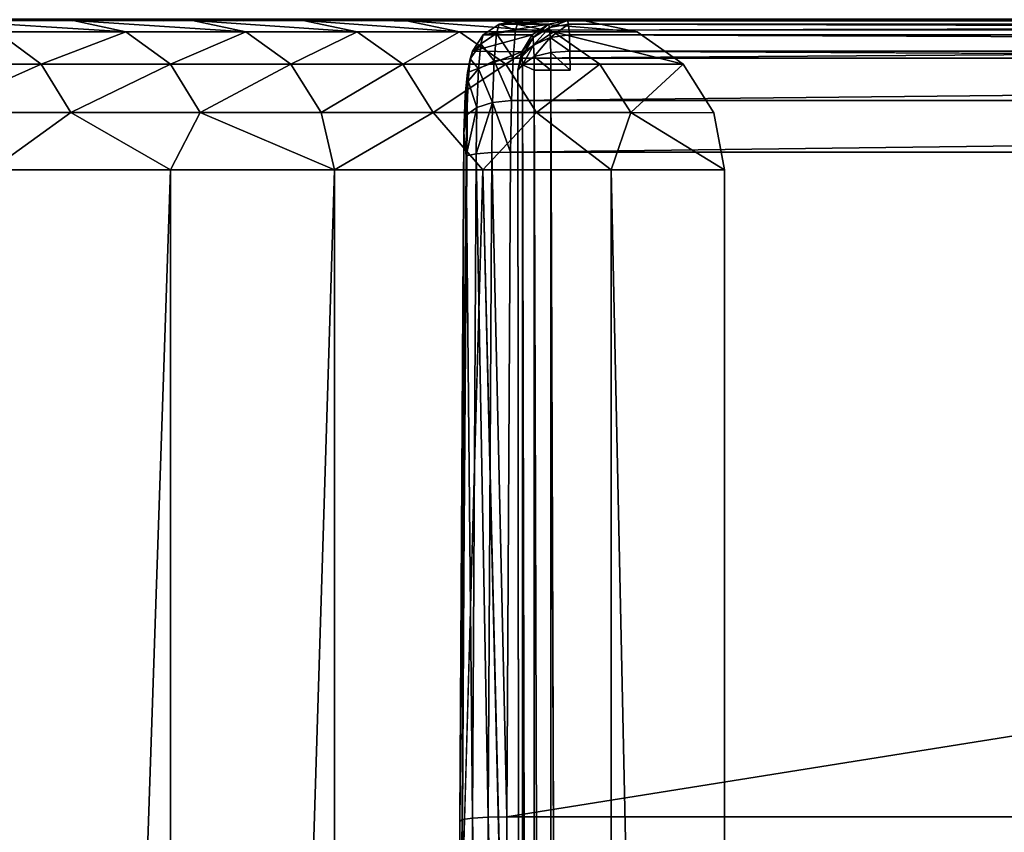
# Model space of a CAD drawing. Units: inches. Extents: x -19.3 to 16.7, y -19.4 to 17.1.
# Drawn here: x -10.5 to -5.5, y 10 to 14 of the extents above; entities that cross this region are included whole.
import ezdxf

# ---------------------------------------------------------------- set-up
doc = ezdxf.new("R2010")
doc.units = ezdxf.units.IN
doc.header["$MEASUREMENT"] = 0
for name, color, linetype in [('SEAT-ARM', 5, 'Continuous'), ('SEAT-BACKFABRIC', 5, 'Continuous'), ('SEAT-SEATFABRIC', 5, 'Continuous')]:
    doc.layers.add(name, color=color, linetype=linetype)

msp = doc.modelspace()

# ---------------------------------------------------------------- linework, layer by layer
at = {"layer": 'SEAT-ARM'}
for points in [[(-11.2498, 14.0408, 22.0956), (-11.2329, 14.0313, 22.0509), (-9.4018, 14.0408, 22.7198)], [(-10.7117, 14.0408, 6.5727), (-10.2299, 14.0408, 6.4311), (-10.2121, 14.0313, 6.4755)], [(-10.2299, 14.0408, 6.4311), (-9.7836, 14.0408, 6.2009), (-9.7577, 14.0313, 6.2411)], [(-9.7836, 14.0408, 6.2009), (-9.389, 14.0408, 5.8902), (-9.356, 14.0313, 5.9248)], [(-9.3881, 14.0313, 22.6739), (-7.5135, 14.0408, 23.2087), (-9.4018, 14.0408, 22.7198)], [(-9.389, 14.0408, 5.8902), (-9.0604, 14.0408, 5.5105), (-9.0214, 14.0313, 5.5382)], [(-9.0604, 14.0408, 5.5105), (-8.8096, 14.0408, 5.0754), (-8.7661, 14.0313, 5.0953)], [(-8.6458, 14.0408, 4.6007), (-8.5993, 14.0313, 4.612), (-8.8096, 14.0408, 5.0754)], [(-8.6458, 14.0408, 4.6007), (-8.5748, 14.0408, 4.1036), (-8.527, 14.0313, 4.1058)], [(-8.527, 14.0313, 4.1058), (-8.5993, 14.0313, 4.612), (-8.6458, 14.0408, 4.6007)], [(-8.527, 14.0408, 4.058), (-8.527, 14.0313, 4.1058), (-8.5748, 14.0408, 4.1036)], [(5.7595, 14.0408, 4.058), (5.7595, 14.0313, 4.1058), (-8.527, 14.0313, 4.1058)], [(-8.527, 14.0313, 4.1058), (-8.527, 14.0408, 4.058), (5.7595, 14.0408, 4.058)], [(-5.5948, 14.0408, 23.5597), (-7.5135, 14.0408, 23.2087), (-7.5032, 14.0313, 23.162)], [(-5.5948, 14.0408, 23.5597), (-5.5879, 14.0313, 23.5124), (-3.6557, 14.0408, 23.7711)], [(-8.5993, 14.0313, 4.612), (-8.527, 14.0313, 4.1058), (5.7595, 14.0313, 4.1058)]]:
    msp.add_3dface(points, dxfattribs=at)
for points, invisible_edges in [([(-9.4018, 14.0408, 22.7198), (-11.2329, 14.0313, 22.0509), (-9.3881, 14.0313, 22.6739)], 2), ([(-10.7117, 14.0408, 6.5727), (-10.2121, 14.0313, 6.4755), (-10.7026, 14.0313, 6.6197)], 2), ([(-9.7577, 14.0313, 6.2411), (-10.2121, 14.0313, 6.4755), (-10.2299, 14.0408, 6.4311)], 1), ([(-9.356, 14.0313, 5.9248), (-9.7577, 14.0313, 6.2411), (-9.7836, 14.0408, 6.2009)], 1), ([(-9.0214, 14.0313, 5.5382), (-9.356, 14.0313, 5.9248), (-9.389, 14.0408, 5.8902)], 1), ([(-9.3881, 14.0313, 22.6739), (-7.5032, 14.0313, 23.162), (-7.5135, 14.0408, 23.2087)], 1), ([(-9.0604, 14.0408, 5.5105), (-8.7661, 14.0313, 5.0953), (-9.0214, 14.0313, 5.5382)], 2), ([(-8.7661, 14.0313, 5.0953), (-8.8096, 14.0408, 5.0754), (-8.5993, 14.0313, 4.612)], 12), ([(-7.5032, 14.0313, 23.162), (-5.5879, 14.0313, 23.5124), (-5.5948, 14.0408, 23.5597)], 1), ([(-3.6557, 14.0408, 23.7711), (-5.5879, 14.0313, 23.5124), (-3.6522, 14.0313, 23.7234)], 2), ([(-13.0277, 14.0313, 21.2961), (-10.2121, 14.0313, 6.4755), (-11.2329, 14.0313, 22.0509)], 15), ([(-10.2121, 14.0313, 6.4755), (-13.0277, 14.0313, 21.2961), (-10.7026, 14.0313, 6.6197)], 15), ([(-10.2121, 14.0313, 6.4755), (-9.3881, 14.0313, 22.6739), (-11.2329, 14.0313, 22.0509)], 15), ([(-1.7064, 14.0313, 23.7938), (-10.2121, 14.0313, 6.4755), (7.4446, 14.0313, 6.4755)], 15), ([(-9.3881, 14.0313, 22.6739), (-10.2121, 14.0313, 6.4755), (-7.5032, 14.0313, 23.162)], 15), ([(-5.5879, 14.0313, 23.5124), (-10.2121, 14.0313, 6.4755), (-3.6522, 14.0313, 23.7234)], 15), ([(-10.2121, 14.0313, 6.4755), (-5.5879, 14.0313, 23.5124), (-7.5032, 14.0313, 23.162)], 15), ([(7.4446, 14.0313, 6.4755), (-10.2121, 14.0313, 6.4755), (-9.7577, 14.0313, 6.2411)], 15), ([(-3.6522, 14.0313, 23.7234), (-10.2121, 14.0313, 6.4755), (-1.7064, 14.0313, 23.7938)], 15), ([(6.9902, 14.0313, 6.2411), (7.4446, 14.0313, 6.4755), (-9.7577, 14.0313, 6.2411)], 15), ([(6.9902, 14.0313, 6.2411), (-9.7577, 14.0313, 6.2411), (-9.356, 14.0313, 5.9248)], 15), ([(6.5885, 14.0313, 5.9248), (-9.356, 14.0313, 5.9248), (-9.0214, 14.0313, 5.5382)], 15), ([(6.9902, 14.0313, 6.2411), (-9.356, 14.0313, 5.9248), (6.5885, 14.0313, 5.9248)], 15), ([(6.5885, 14.0313, 5.9248), (-9.0214, 14.0313, 5.5382), (6.2539, 14.0313, 5.5382)], 15), ([(-9.0214, 14.0313, 5.5382), (-8.7661, 14.0313, 5.0953), (6.2539, 14.0313, 5.5382)], 15), ([(5.9986, 14.0313, 5.0953), (-8.7661, 14.0313, 5.0953), (-8.5993, 14.0313, 4.612)], 15), ([(6.2539, 14.0313, 5.5382), (-8.7661, 14.0313, 5.0953), (5.9986, 14.0313, 5.0953)], 15), ([(5.8318, 14.0313, 4.612), (-8.5993, 14.0313, 4.612), (5.7595, 14.0313, 4.1058)], 1), ([(5.9986, 14.0313, 5.0953), (-8.5993, 14.0313, 4.612), (5.8318, 14.0313, 4.612)], 15)]:
    msp.add_3dface(points, dxfattribs=dict(at, invisible_edges=invisible_edges))
at = {"layer": 'SEAT-BACKFABRIC'}
for points, invisible_edges in [([(-7.6523, 14.0344, 17.0416), (-12.9397, 14.0344, 15.2211), (-15.1686, 14.0344, 21.6943)], 14), ([(-15.1686, 14.0344, 21.6943), (-10.8532, 14.0344, 26.0265), (-7.6523, 14.0344, 17.0416)], 15), ([(-7.6523, -14.0593, 17.0416), (-14.0347, -0.0124, 14.844), (-7.6523, 14.0344, 17.0416)], 15), ([(-14.0347, -0.0124, 14.844), (-14.0105, 3.1386, 14.8523), (-7.6523, 14.0344, 17.0416)], 14), ([(-13.9378, 6.2887, 14.8774), (-7.6523, 14.0344, 17.0416), (-14.0105, 3.1386, 14.8523)], 3), ([(-7.6523, 14.0344, 17.0416), (-13.9378, 6.2887, 14.8774), (-12.9397, 14.0344, 15.2211)], 3), ([(-10.2115, 14.0344, 24.57), (-7.6523, 14.0344, 17.0416), (-10.8532, 14.0344, 26.0265)], 2), ([(-6.9411, -13.3093, 17.2865), (-7.6523, -14.0593, 17.0416), (-7.6523, 14.0344, 17.0416)], 15), ([(-6.9411, 13.2844, 17.2865), (-6.9411, -13.3093, 17.2865), (-7.6523, 14.0344, 17.0416)], 14), ([(-7.38, 13.9772, 17.1354), (-6.9411, 13.2844, 17.2865), (-7.6523, 14.0344, 17.0416)], 3), ([(-7.38, 13.9772, 17.1354), (-7.1483, 13.8136, 17.2152), (-6.9411, 13.2844, 17.2865)], 14), ([(-6.9947, 13.57, 17.2681), (-6.9411, 13.2844, 17.2865), (-7.1483, 13.8136, 17.2152)], 2), ([(-8.8996, -13.3093, 23.3317), (-8.1553, -13.3093, 21.2997), (-8.1553, 13.2844, 21.2997)], 2), ([(-8.1553, -13.3093, 21.2997), (-7.5103, -13.3093, 19.3046), (-8.1553, 13.2844, 21.2997)], 12)]:
    msp.add_3dface(points, dxfattribs=dict(at, invisible_edges=invisible_edges))
for points in [[(-9.9472, 13.9773, 24.6819), (-10.8532, 14.0344, 26.0265), (-10.5923, 13.9773, 26.146)], [(-10.8532, 14.0344, 26.0265), (-9.9472, 13.9773, 24.6819), (-10.2115, 14.0344, 24.57)], [(-9.345, 13.9773, 23.1995), (-10.2115, 14.0344, 24.57), (-9.9472, 13.9773, 24.6819)], [(-8.0761, 14.0344, 18.5758), (-7.6523, 14.0344, 17.0416), (-10.2115, 14.0344, 24.57)], [(-9.345, 13.9773, 23.1995), (-9.6125, 14.0344, 23.0954), (-10.2115, 14.0344, 24.57)], [(-8.0761, 14.0344, 18.5758), (-10.2115, 14.0344, 24.57), (-9.6125, 14.0344, 23.0954)], [(-9.345, 13.9773, 23.1995), (-8.7862, 13.9773, 21.7003), (-9.6125, 14.0344, 23.0954)], [(-8.0761, 14.0344, 18.5758), (-9.6125, 14.0344, 23.0954), (-8.5443, 14.0344, 20.097)], [(-8.5443, 14.0344, 20.097), (-9.6125, 14.0344, 23.0954), (-9.0566, 14.0344, 21.604)], [(-8.7862, 13.9773, 21.7003), (-9.0566, 14.0344, 21.604), (-9.6125, 14.0344, 23.0954)], [(-9.0566, 14.0344, 21.604), (-8.7862, 13.9773, 21.7003), (-8.2712, 13.9773, 20.1854)], [(-9.0566, 14.0344, 21.604), (-8.2712, 13.9773, 20.1854), (-8.5443, 14.0344, 20.097)], [(-7.8006, 13.9773, 18.6563), (-8.5443, 14.0344, 20.097), (-8.2712, 13.9773, 20.1854)], [(-8.0761, 14.0344, 18.5758), (-8.5443, 14.0344, 20.097), (-7.8006, 13.9773, 18.6563)], [(-7.8006, 13.9773, 18.6563), (-7.38, 13.9772, 17.1354), (-8.0761, 14.0344, 18.5758)], [(-7.6523, 14.0344, 17.0416), (-8.0761, 14.0344, 18.5758), (-7.38, 13.9772, 17.1354)], [(-11.0615, 13.8148, 27.6986), (-10.371, 13.8148, 26.2474), (-10.5923, 13.9773, 26.146)], [(-10.5923, 13.9773, 26.146), (-10.371, 13.8148, 26.2474), (-9.9472, 13.9773, 24.6819)], [(-9.9472, 13.9773, 24.6819), (-10.371, 13.8148, 26.2474), (-9.7231, 13.8148, 24.7767)], [(-9.7231, 13.8148, 24.7767), (-9.345, 13.9773, 23.1995), (-9.9472, 13.9773, 24.6819)], [(-9.7231, 13.8148, 24.7767), (-9.1183, 13.8148, 23.2878), (-9.345, 13.9773, 23.1995)], [(-9.1183, 13.8148, 23.2878), (-8.7862, 13.9773, 21.7003), (-9.345, 13.9773, 23.1995)], [(-8.557, 13.8148, 21.7819), (-8.7862, 13.9773, 21.7003), (-9.1183, 13.8148, 23.2878)], [(-8.557, 13.8148, 21.7819), (-8.2712, 13.9773, 20.1854), (-8.7862, 13.9773, 21.7003)], [(-8.557, 13.8148, 21.7819), (-8.0397, 13.8148, 20.2604), (-8.2712, 13.9773, 20.1854)], [(-8.2712, 13.9773, 20.1854), (-8.0397, 13.8148, 20.2604), (-7.8006, 13.9773, 18.6563)], [(-7.8006, 13.9773, 18.6563), (-8.0397, 13.8148, 20.2604), (-7.567, 13.8148, 18.7244)], [(-7.1483, 13.8136, 17.2152), (-7.8006, 13.9773, 18.6563), (-7.567, 13.8148, 18.7244)], [(-7.8006, 13.9773, 18.6563), (-7.1483, 13.8136, 17.2152), (-7.38, 13.9772, 17.1354)], [(-10.371, 13.8148, 26.2474), (-11.0615, 13.8148, 27.6986), (-10.9157, 13.5715, 27.7705)], [(-10.371, 13.8148, 26.2474), (-10.9157, 13.5715, 27.7705), (-10.2232, 13.5715, 26.3151)], [(-10.371, 13.8148, 26.2474), (-10.2232, 13.5715, 26.3151), (-9.7231, 13.8148, 24.7767)], [(-9.7231, 13.8148, 24.7767), (-10.2232, 13.5715, 26.3151), (-9.5734, 13.5715, 24.8401)], [(-9.1183, 13.8148, 23.2878), (-9.7231, 13.8148, 24.7767), (-9.5734, 13.5715, 24.8401)], [(-9.1183, 13.8148, 23.2878), (-9.5734, 13.5715, 24.8401), (-8.9668, 13.5715, 23.3468)], [(-9.1183, 13.8148, 23.2878), (-8.9668, 13.5715, 23.3468), (-8.557, 13.8148, 21.7819)], [(-8.4038, 13.5715, 21.8365), (-8.557, 13.8148, 21.7819), (-8.9668, 13.5715, 23.3468)], [(-8.4038, 13.5715, 21.8365), (-8.0397, 13.8148, 20.2604), (-8.557, 13.8148, 21.7819)], [(-7.8851, 13.5715, 20.3105), (-8.0397, 13.8148, 20.2604), (-8.4038, 13.5715, 21.8365)], [(-8.0397, 13.8148, 20.2604), (-7.8851, 13.5715, 20.3105), (-7.567, 13.8148, 18.7244)], [(-7.8851, 13.5715, 20.3105), (-7.4109, 13.5715, 18.77), (-7.567, 13.8148, 18.7244)], [(-7.567, 13.8148, 18.7244), (-7.4109, 13.5715, 18.77), (-7.1483, 13.8136, 17.2152)], [(-7.1483, 13.8136, 17.2152), (-7.4109, 13.5715, 18.77), (-6.9947, 13.57, 17.2681)], [(-10.9157, 13.5715, 27.7705), (-10.6232, 13.2844, 27.3009), (-10.2232, 13.5715, 26.3151)], [(-9.7227, 13.2844, 25.3331), (-10.2232, 13.5715, 26.3151), (-10.6232, 13.2844, 27.3009)], [(-10.2232, 13.5715, 26.3151), (-9.7227, 13.2844, 25.3331), (-9.5734, 13.5715, 24.8401)], [(-9.5734, 13.5715, 24.8401), (-9.7227, 13.2844, 25.3331), (-8.8996, 13.2844, 23.3317)], [(-8.8996, 13.2844, 23.3317), (-8.9668, 13.5715, 23.3468), (-9.5734, 13.5715, 24.8401)], [(-8.4038, 13.5715, 21.8365), (-8.9668, 13.5715, 23.3468), (-8.8996, 13.2844, 23.3317)], [(-8.8996, 13.2844, 23.3317), (-8.1553, 13.2844, 21.2997), (-8.4038, 13.5715, 21.8365)], [(-7.8851, 13.5715, 20.3105), (-8.4038, 13.5715, 21.8365), (-8.1553, 13.2844, 21.2997)], [(-8.1553, 13.2844, 21.2997), (-7.5103, 13.2844, 19.3046), (-7.8851, 13.5715, 20.3105)], [(-7.4109, 13.5715, 18.77), (-7.8851, 13.5715, 20.3105), (-7.5103, 13.2844, 19.3046)], [(-7.4109, 13.5715, 18.77), (-7.5103, 13.2844, 19.3046), (-6.9411, 13.2844, 17.2865)], [(-7.4109, 13.5715, 18.77), (-6.9411, 13.2844, 17.2865), (-6.9947, 13.57, 17.2681)], [(-10.6232, 13.2844, 27.3009), (-10.6232, -13.3093, 27.3009), (-9.7227, 13.2844, 25.3331)], [(-10.6232, -13.3093, 27.3009), (-9.7227, -13.3093, 25.3331), (-9.7227, 13.2844, 25.3331)], [(-9.7227, -13.3093, 25.3331), (-8.8996, -13.3093, 23.3317), (-8.8996, 13.2844, 23.3317)], [(-8.8996, 13.2844, 23.3317), (-9.7227, 13.2844, 25.3331), (-9.7227, -13.3093, 25.3331)], [(-8.8996, -13.3093, 23.3317), (-8.1553, 13.2844, 21.2997), (-8.8996, 13.2844, 23.3317)], [(-8.1553, 13.2844, 21.2997), (-7.5103, -13.3093, 19.3046), (-7.5103, 13.2844, 19.3046)], [(-7.5103, -13.3093, 19.3046), (-6.9411, -13.3093, 17.2865), (-7.5103, 13.2844, 19.3046)], [(-6.9411, -13.3093, 17.2865), (-6.9411, 13.2844, 17.2865), (-7.5103, 13.2844, 19.3046)]]:
    msp.add_3dface(points, dxfattribs=at)
at = {"layer": 'SEAT-SEATFABRIC'}
for points in [[(-7.8251, 14.0154, 13.1842), (-7.9061, 13.9612, 13.18), (-8.1529, 13.9612, 17.8882)], [(-7.8251, 14.0154, 13.1842), (-8.1529, 13.9612, 17.8882), (-8.0719, 14.0154, 17.8924)], [(-8.0719, 14.0154, 17.8924), (-8.1529, 13.9612, 17.8882), (-8.0854, 13.9677, 18.1517)], [(-8.0854, 13.9677, 18.1517), (-7.9903, 13.9855, 18.1635), (-8.0719, 14.0154, 17.8924)], [(-7.7296, 14.0344, 13.1893), (-7.8251, 14.0154, 13.1842), (-8.0719, 14.0154, 17.8924)], [(-7.7296, 14.0344, 13.1893), (-8.0719, 14.0154, 17.8924), (-7.9763, 14.0344, 17.8974)], [(-7.9763, 14.0344, 17.8974), (-8.0719, 14.0154, 17.8924), (-7.9903, 13.9855, 18.1635)], [(-7.9763, 14.0344, 17.8974), (-7.9903, 13.9855, 18.1635), (12.9549, 14.0344, 18.9893)], [(12.9359, 13.9874, 19.253), (12.9549, 14.0344, 18.9893), (-7.9903, 13.9855, 18.1635)], [(12.9549, 14.0344, 18.9893), (13.1498, 14.0344, 18.7309), (-7.9763, 14.0344, 17.8974)], [(-7.9061, 13.9612, 13.18), (-7.8251, 14.0154, 13.1842), (-7.9026, 13.9478, 13.1124)], [(-7.9026, 13.9478, 13.1124), (-7.8251, 14.0154, 13.1842), (-7.8205, 13.9978, 13.096)], [(-7.8996, 13.9094, 13.0552), (-7.9026, 13.9478, 13.1124), (-7.8205, 13.9978, 13.096)], [(-7.8205, 13.9978, 13.096), (-7.8166, 13.9478, 13.0211), (-7.8996, 13.9094, 13.0552)], [(-7.8251, 14.0154, 13.1842), (-7.7296, 14.0344, 13.1893), (-7.8205, 13.9978, 13.096)], [(-7.7246, 14.0154, 13.0937), (-7.8205, 13.9978, 13.096), (-7.7296, 14.0344, 13.1893)], [(-7.8166, 13.9478, 13.0211), (-7.8205, 13.9978, 13.096), (-7.7246, 14.0154, 13.0937)], [(-7.8166, 13.9478, 13.0211), (-7.7246, 14.0154, 13.0937), (-7.7203, 13.9612, 13.0127)], [(13.0038, 14.0154, 14.18), (-7.7246, 14.0154, 13.0937), (-7.7296, 14.0344, 13.1893)], [(-7.7246, 14.0154, 13.0937), (13.0038, 14.0154, 14.18), (13.0081, 13.9612, 14.099)], [(-7.7246, 14.0154, 13.0937), (13.0081, 13.9612, 14.099), (-7.7203, 13.9612, 13.0127)], [(-8.1529, 13.9612, 17.8882), (-7.9061, 13.9612, 13.18), (-8.207, 13.8801, 17.8853)], [(-8.207, 13.8801, 17.8853), (-7.9061, 13.9612, 13.18), (-7.9592, 13.8758, 13.1498)], [(-8.1654, 13.9171, 18.1283), (-8.1529, 13.9612, 17.8882), (-8.207, 13.8801, 17.8853)], [(-8.0854, 13.9677, 18.1517), (-8.1654, 13.9171, 18.1283), (-8.0973, 13.8309, 18.3772)], [(-8.0854, 13.9677, 18.1517), (-8.1529, 13.9612, 17.8882), (-8.1654, 13.9171, 18.1283)], [(-8.0854, 13.9677, 18.1517), (-8.0973, 13.8309, 18.3772), (-8.0024, 13.8451, 18.3949)], [(-8.0024, 13.8451, 18.3949), (-7.9903, 13.9855, 18.1635), (-8.0854, 13.9677, 18.1517)], [(-7.9903, 13.9855, 18.1635), (-8.0024, 13.8451, 18.3949), (12.9359, 13.9874, 19.253)], [(12.9359, 13.9874, 19.253), (-8.0024, 13.8451, 18.3949), (12.861, 13.8451, 19.4883)], [(-7.9592, 13.8758, 13.1498), (-7.9061, 13.9612, 13.18), (-7.9026, 13.9478, 13.1124)], [(-7.9026, 13.9478, 13.1124), (-7.9567, 13.8521, 13.1096), (-7.9592, 13.8758, 13.1498)], [(-7.9567, 13.8521, 13.1096), (-7.9026, 13.9478, 13.1124), (-7.8996, 13.9094, 13.0552)], [(-7.8976, 13.8521, 13.0169), (-7.8996, 13.9094, 13.0552), (-7.8166, 13.9478, 13.0211)], [(-7.8139, 13.8728, 12.9711), (-7.8976, 13.8521, 13.0169), (-7.8166, 13.9478, 13.0211)], [(-7.7175, 13.8801, 12.9586), (-7.8166, 13.9478, 13.0211), (-7.7203, 13.9612, 13.0127)], [(-7.8166, 13.9478, 13.0211), (-7.7175, 13.8801, 12.9586), (-7.8139, 13.8728, 12.9711)], [(13.0109, 13.8801, 14.0449), (-7.7203, 13.9612, 13.0127), (13.0081, 13.9612, 14.099)], [(-7.7175, 13.8801, 12.9586), (-7.7203, 13.9612, 13.0127), (13.0109, 13.8801, 14.0449)], [(-8.1764, 13.7904, 18.337), (-8.1654, 13.9171, 18.1283), (-8.218, 13.8413, 18.0967)], [(-8.207, 13.8801, 17.8853), (-8.218, 13.8413, 18.0967), (-8.1654, 13.9171, 18.1283)], [(-8.1764, 13.7904, 18.337), (-8.0973, 13.8309, 18.3772), (-8.1654, 13.9171, 18.1283)], [(-7.9567, 13.8521, 13.1096), (-7.8996, 13.9094, 13.0552), (-7.9554, 13.8118, 13.0845)], [(-7.9554, 13.8118, 13.0845), (-7.8996, 13.9094, 13.0552), (-7.8976, 13.8521, 13.0169)], [(-8.2434, 13.6582, 18.216), (-8.2277, 13.7297, 18.2804), (-8.218, 13.8413, 18.0967)], [(-8.218, 13.8413, 18.0967), (-8.2323, 13.7729, 18.0051), (-8.2434, 13.6582, 18.216)], [(-8.2323, 13.7729, 18.0051), (-8.207, 13.8801, 17.8853), (-7.9592, 13.8758, 13.1498)], [(-8.218, 13.8413, 18.0967), (-8.207, 13.8801, 17.8853), (-8.2323, 13.7729, 18.0051)], [(-8.2277, 13.7297, 18.2804), (-8.1764, 13.7904, 18.337), (-8.218, 13.8413, 18.0967)], [(-8.0973, 13.8309, 18.3772), (-8.0111, 13.6316, 18.5613), (-8.0024, 13.8451, 18.3949)], [(-8.0111, 13.6316, 18.5613), (12.8523, 13.6316, 19.6547), (12.861, 13.8451, 19.4883)], [(-8.0111, 13.6316, 18.5613), (12.861, 13.8451, 19.4883), (-8.0024, 13.8451, 18.3949)], [(-7.9567, 13.8521, 13.1096), (-7.9792, 13.7844, 13.1762), (-7.9592, 13.8758, 13.1498)], [(-7.9567, 13.8521, 13.1096), (-7.9554, 13.8118, 13.0845), (-7.9792, 13.7844, 13.1762)], [(-7.8976, 13.8521, 13.0169), (-7.8969, 13.7844, 13.0035), (-7.9554, 13.8118, 13.0845)], [(-7.8976, 13.8521, 13.0169), (-7.8139, 13.8728, 12.9711), (-7.813, 13.7844, 12.9536)], [(-7.8976, 13.8521, 13.0169), (-7.813, 13.7844, 12.9536), (-7.8969, 13.7844, 13.0035)], [(-7.8139, 13.8728, 12.9711), (-7.7175, 13.8801, 12.9586), (-7.7165, 13.7844, 12.9396)], [(-7.8139, 13.8728, 12.9711), (-7.7165, 13.7844, 12.9396), (-7.813, 13.7844, 12.9536)], [(13.0109, 13.8801, 14.0449), (13.1373, 13.772, 14.0324), (-7.7175, 13.8801, 12.9586)], [(-8.1764, 13.7904, 18.337), (-8.2277, 13.7297, 18.2804), (-8.1843, 13.5977, 18.4873)], [(-8.1058, 13.6228, 18.5395), (-8.1764, 13.7904, 18.337), (-8.1843, 13.5977, 18.4873)], [(-8.0973, 13.8309, 18.3772), (-8.1764, 13.7904, 18.337), (-8.1058, 13.6228, 18.5395)], [(-8.0973, 13.8309, 18.3772), (-8.1058, 13.6228, 18.5395), (-8.0111, 13.6316, 18.5613)], [(-7.9792, 13.7844, 13.1762), (-7.9554, 13.8118, 13.0845), (-7.9558, -13.8367, 13.0859)], [(-7.9554, 13.8118, 13.0845), (-7.8969, -13.8093, 13.0035), (-7.9558, -13.8367, 13.0859)], [(-7.9554, 13.8118, 13.0845), (-7.8969, 13.7844, 13.0035), (-7.8969, -13.8093, 13.0035)], [(-8.2323, 13.7729, 18.0051), (-8.2829, 6.6771, 18.9708), (-8.27, 10.0145, 18.7246)], [(-8.27, 10.0145, 18.7246), (-8.2507, 13.4697, 18.3537), (-8.2323, 13.7729, 18.0051)], [(-8.2507, 13.4697, 18.3537), (-8.2434, 13.6582, 18.216), (-8.2323, 13.7729, 18.0051)], [(-7.8969, -13.8093, 13.0035), (-7.8969, 13.7844, 13.0035), (-7.813, -13.8093, 12.9536)], [(-7.813, -13.8093, 12.9536), (-7.8969, 13.7844, 13.0035), (-7.813, 13.7844, 12.9536)], [(-7.7165, -13.8093, 12.9396), (-7.813, -13.8093, 12.9536), (-7.813, 13.7844, 12.9536)], [(-8.2507, 13.4697, 18.3537), (-8.2346, 13.5601, 18.4126), (-8.2277, 13.7297, 18.2804)], [(-8.2277, 13.7297, 18.2804), (-8.2434, 13.6582, 18.216), (-8.2507, 13.4697, 18.3537)], [(-8.2346, 13.5601, 18.4126), (-8.1843, 13.5977, 18.4873), (-8.2277, 13.7297, 18.2804)], [(-8.2379, 13.3546, 18.476), (-8.188, 13.3641, 18.5593), (-8.1843, 13.5977, 18.4873)], [(-8.2379, 13.3546, 18.476), (-8.1843, 13.5977, 18.4873), (-8.2346, 13.5601, 18.4126)], [(-8.188, 13.3641, 18.5593), (-8.1098, 13.3705, 18.6173), (-8.1058, 13.6228, 18.5395)], [(-8.188, 13.3641, 18.5593), (-8.1058, 13.6228, 18.5395), (-8.1843, 13.5977, 18.4873)], [(-8.1098, 13.3705, 18.6173), (-8.0153, 13.3727, 18.6412), (-8.1058, 13.6228, 18.5395)], [(-8.1058, 13.6228, 18.5395), (-8.0153, 13.3727, 18.6412), (-8.0111, 13.6316, 18.5613)], [(12.8481, 13.3727, 19.7346), (12.8523, 13.6316, 19.6547), (-8.0153, 13.3727, 18.6412)], [(12.8523, 13.6316, 19.6547), (-8.0111, 13.6316, 18.5613), (-8.0153, 13.3727, 18.6412)], [(-8.2379, 13.3546, 18.476), (-8.2346, 13.5601, 18.4126), (-8.2507, 13.4697, 18.3537)], [(-8.27, 10.0145, 18.7246), (-8.256, 10.023, 18.8208), (-8.2507, 13.4697, 18.3537)], [(-8.2507, 13.4697, 18.3537), (-8.256, 10.023, 18.8208), (-8.2379, 13.3546, 18.476)], [(-8.256, 10.023, 18.8208), (-8.2061, 10.0302, 18.9043), (-8.2379, 13.3546, 18.476)], [(-8.2379, 13.3546, 18.476), (-8.2061, 10.0302, 18.9043), (-8.188, 13.3641, 18.5593)], [(-8.188, 13.3641, 18.5593), (-8.2061, 10.0302, 18.9043), (-8.1279, 10.035, 18.9624)], [(-8.188, 13.3641, 18.5593), (-8.1279, 10.035, 18.9624), (-8.1098, 13.3705, 18.6173)], [(-8.0334, 10.0366, 18.9864), (-8.1098, 13.3705, 18.6173), (-8.1279, 10.035, 18.9624)], [(-8.0334, 10.0366, 18.9864), (-8.0153, 13.3727, 18.6412), (-8.1098, 13.3705, 18.6173)], [(-8.0153, 13.3727, 18.6412), (-8.0334, 10.0366, 18.9864), (12.8481, 13.3727, 19.7346)], [(-8.0334, 10.0366, 18.9864), (12.8596, 10.0366, 20.0813), (12.8481, 13.3727, 19.7346)], [(-8.2061, 10.0302, 18.9043), (-8.1409, 6.6907, 19.2092), (-8.1279, 10.035, 18.9624)], [(-8.1409, 6.6907, 19.2092), (-8.0463, 6.6918, 19.2331), (-8.1279, 10.035, 18.9624)], [(-8.1279, 10.035, 18.9624), (-8.0463, 6.6918, 19.2331), (-8.0334, 10.0366, 18.9864)], [(-8.0334, 10.0366, 18.9864), (-8.0463, 6.6918, 19.2331), (12.8596, 10.0366, 20.0813)], [(-8.0463, 6.6918, 19.2331), (12.8678, 6.6918, 20.3292), (12.8596, 10.0366, 20.0813)], [(-8.2689, 6.6827, 19.0672), (-8.27, 10.0145, 18.7246), (-8.2829, 6.6771, 18.9708)], [(-8.256, 10.023, 18.8208), (-8.27, 10.0145, 18.7246), (-8.2689, 6.6827, 19.0672)], [(-8.2689, 6.6827, 19.0672), (-8.219, 6.6875, 19.1509), (-8.256, 10.023, 18.8208)], [(-8.256, 10.023, 18.8208), (-8.219, 6.6875, 19.1509), (-8.2061, 10.0302, 18.9043)], [(-8.219, 6.6875, 19.1509), (-8.1409, 6.6907, 19.2092), (-8.2061, 10.0302, 18.9043)]]:
    msp.add_3dface(points, dxfattribs=at)
for points, invisible_edges in [([(-7.7296, 14.0344, 13.1893), (-7.9763, 14.0344, 17.8974), (13.1498, 14.0344, 18.7309)], 12), ([(13.1498, 14.0344, 18.7309), (12.9988, 14.0344, 14.2756), (-7.7296, 14.0344, 13.1893)], 15), ([(12.9988, 14.0344, 14.2756), (13.0038, 14.0154, 14.18), (-7.7296, 14.0344, 13.1893)], 12), ([(-7.9592, 13.8758, 13.1498), (-7.9792, 13.7844, 13.1762), (-8.2323, 13.7729, 18.0051)], 2), ([(-7.7165, 13.7844, 12.9396), (-7.7175, 13.8801, 12.9586), (13.1373, 13.772, 14.0324)], 12), ([(-7.9792, -13.8093, 13.1762), (-8.2932, -0.0124, 19.1679), (-7.9792, 13.7844, 13.1762)], 15), ([(-7.9792, 13.7844, 13.1762), (-8.2932, -0.0124, 19.1679), (-8.2907, 3.3338, 19.1187)], 15), ([(-8.2323, 13.7729, 18.0051), (-7.9792, 13.7844, 13.1762), (-8.2907, 3.3338, 19.1187)], 15), ([(-8.2323, 13.7729, 18.0051), (-8.2907, 3.3338, 19.1187), (-8.2829, 6.6771, 18.9708)], 1), ([(-7.9792, 13.7844, 13.1762), (-7.9558, -13.8367, 13.0859), (-7.9792, -13.8093, 13.1762)], 12), ([(-7.813, 13.7844, 12.9536), (-7.7165, 13.7844, 12.9396), (-7.7165, -13.8093, 12.9396)], 2), ([(13.1539, -13.7952, 14.0333), (-7.7165, -13.8093, 12.9396), (-7.7165, 13.7844, 12.9396)], 15), ([(13.1373, 13.772, 14.0324), (13.1539, -13.7952, 14.0333), (-7.7165, 13.7844, 12.9396)], 15)]:
    msp.add_3dface(points, dxfattribs=dict(at, invisible_edges=invisible_edges))

doc.saveas('drawing.dxf')
